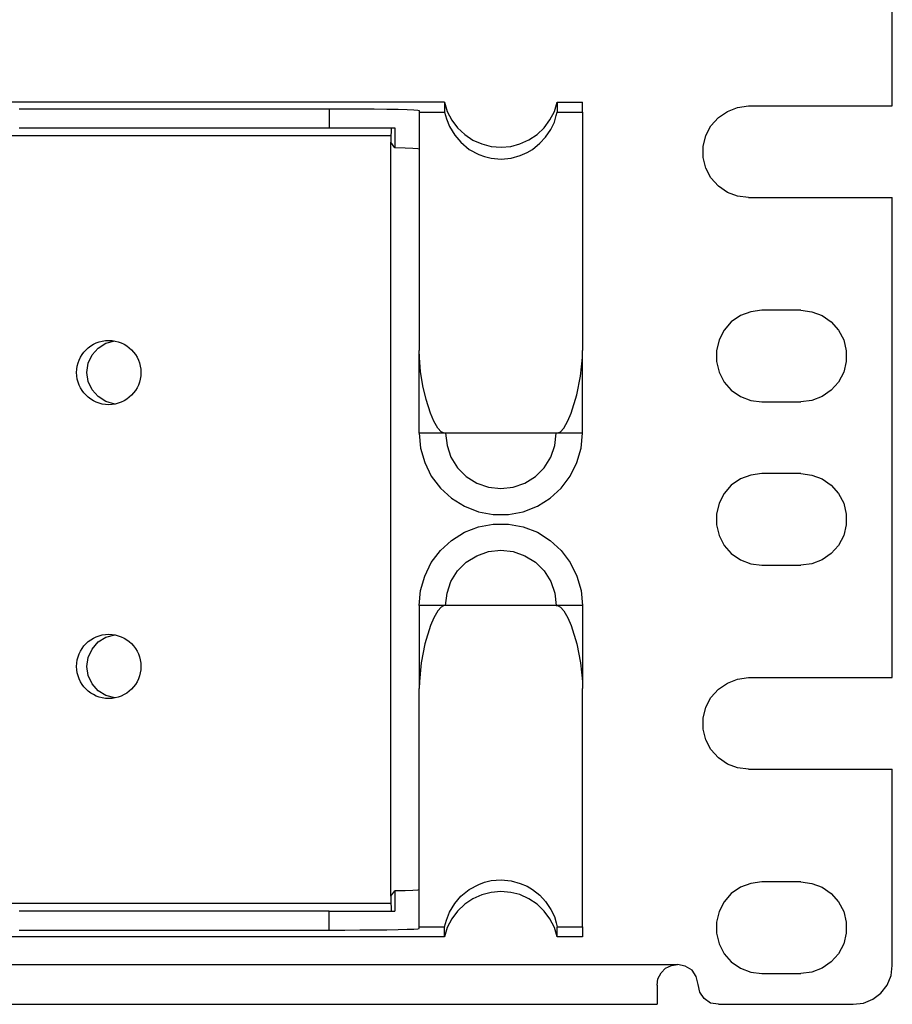
# Model space of a CAD drawing. Extents: x 0 to 21.4, y 0 to 14.2.
# Drawn here: x 17.5 to 20.1, y 6.2 to 9.2 of the extents above; entities that cross this region are included whole.
import ezdxf

# ---------------------------------------------------------------- set-up
doc = ezdxf.new("R2010")
doc.units = 0
doc.header["$MEASUREMENT"] = 0
doc.layers.get('0').update_dxf_attribs({"linetype": 'CONTINUOUS'})

msp = doc.modelspace()

# ---------------------------------------------------------------- linework, layer by layer
for p, q in [((20.1457, 8.9341), (20.1457, 10.4035)), ((18.7746, 8.9459), (17.1201, 8.9459)), ((17.4724, 8.9252), (18.4213, 8.9252)), ((18.4213, 8.9252), (18.4213, 8.8671)), ((18.7746, 8.9459), (18.7746, 8.9154)), ((19.1201, 8.9459), (19.1969, 8.9459)), ((19.1201, 8.9459), (19.1201, 8.9154)), ((19.1969, 8.9154), (19.1969, 8.9459)), ((19.7057, 8.9341), (20.1457, 8.9341)), ((18.6969, 8.9203), (18.6969, 8.9154)), ((18.6969, 8.9154), (18.7746, 8.9154)), ((19.1201, 8.9154), (19.1969, 8.9154)), ((17.4724, 8.8671), (18.4213, 8.8671)), ((18.623, 8.8671), (18.623, 8.8061)), ((17.2835, 8.8435), (18.6102, 8.8435)), ((18.6102, 8.8435), (18.6102, 8.8228)), ((18.6102, 6.5148), (18.6102, 8.8228)), ((18.623, 8.8061), (18.6102, 8.8228)), ((19.7057, 8.6535), (20.1457, 8.6535)), ((20.1457, 7.1841), (20.1457, 8.6535)), ((19.8661, 8.3091), (19.7461, 8.3091)), ((18.6969, 7.9321), (18.6969, 8.186)), ((19.1969, 7.9321), (19.1969, 8.186)), ((19.7461, 8.0285), (19.8661, 8.0285)), ((19.1171, 7.9321), (18.7776, 7.9321)), ((19.8661, 7.8091), (19.7461, 7.8091)), ((19.7461, 7.5285), (19.8661, 7.5285)), ((18.6969, 7.4045), (18.6969, 7.1506)), ((19.1171, 7.4045), (18.7776, 7.4045)), ((19.1969, 7.4045), (19.1969, 7.1506)), ((19.7057, 7.1841), (20.1457, 7.1841)), ((19.7057, 6.9035), (20.1457, 6.9035)), ((20.1457, 6.3031), (20.1457, 6.9035)), ((19.8661, 6.5591), (19.7461, 6.5591)), ((18.6102, 6.5148), (18.623, 6.5315)), ((18.6102, 6.5148), (18.6102, 6.4931)), ((18.623, 6.5315), (18.623, 6.4695)), ((18.6102, 6.4931), (17.2835, 6.4931)), ((18.4213, 6.4695), (17.4724, 6.4695)), ((18.4213, 6.4114), (18.4213, 6.4695)), ((18.6969, 6.4213), (18.7746, 6.4213)), ((18.6969, 6.4163), (18.6969, 6.4213)), ((18.7746, 6.3907), (18.7746, 6.4213)), ((19.1201, 6.4213), (19.1969, 6.4213)), ((19.1201, 6.3907), (19.1201, 6.4213)), ((19.1969, 6.4213), (19.1969, 6.3907)), ((18.7746, 6.3907), (17.1201, 6.3907)), ((17.4724, 6.4114), (18.4213, 6.4114)), ((19.1969, 6.3907), (19.1201, 6.3907)), ((1.8031, 6.3061), (19.4882, 6.3061)), ((19.7461, 6.2785), (19.8661, 6.2785)), ((1.8661, 6.1841), (19.4262, 6.1841)), ((19.6132, 6.1841), (20.0256, 6.1841))]:
    msp.add_line(p, q)
for points in [[(18.4213, 8.9252), (18.4695, 8.9252), (18.5157, 8.9252), (18.5591, 8.9252), (18.5984, 8.9242), (18.6329, 8.9242), (18.6604, 8.9232), (18.6811, 8.9222), (18.6929, 8.9213), (18.6969, 8.9203)], [(18.7746, 8.9459), (18.7835, 8.9173), (18.7972, 8.8907), (18.815, 8.8671), (18.8366, 8.8465), (18.8612, 8.8297), (18.8888, 8.8179), (18.9173, 8.81), (18.9478, 8.8081), (18.9774, 8.81), (19.0059, 8.8179), (19.0335, 8.8307), (19.0581, 8.8465), (19.0797, 8.8671), (19.0974, 8.8917), (19.1112, 8.9173), (19.1201, 8.9459)], [(19.7057, 8.6535), (19.6722, 8.6575), (19.6407, 8.6693), (19.6132, 8.689), (19.5906, 8.7136), (19.5748, 8.7441), (19.5669, 8.7766), (19.5669, 8.81), (19.5748, 8.8435), (19.5906, 8.873), (19.6132, 8.8986), (19.6407, 8.9173), (19.6722, 8.9291), (19.7057, 8.9341)], [(18.6969, 8.9154), (18.6969, 8.8829), (18.6969, 8.8425), (18.6969, 8.7943), (18.6969, 8.7392), (18.6969, 8.6762), (18.6969, 8.6083), (18.6969, 8.5335), (18.6969, 8.4537), (18.6969, 8.3691), (18.6969, 8.2795), (18.6969, 8.186)], [(18.7746, 8.9154), (18.7805, 8.8947), (18.7904, 8.8711), (18.8061, 8.8445), (18.8248, 8.8228), (18.8504, 8.8012), (18.8799, 8.7854), (18.8976, 8.7795), (18.9173, 8.7746), (18.9488, 8.7717), (18.9793, 8.7746), (19.0069, 8.7825), (19.0276, 8.7913), (19.0443, 8.8012), (19.0669, 8.8199), (19.0837, 8.8386), (19.1004, 8.8622), (19.1112, 8.8848), (19.1171, 8.9045), (19.1201, 8.9154)], [(19.1969, 8.9154), (19.1969, 8.8829), (19.1969, 8.8425), (19.1969, 8.7943), (19.1969, 8.7392), (19.1969, 8.6762), (19.1969, 8.6083), (19.1969, 8.5335), (19.1969, 8.4537), (19.1969, 8.3691), (19.1969, 8.2795), (19.1969, 8.186)], [(18.4213, 8.8671), (18.4783, 8.8671), (18.5315, 8.8671), (18.5807, 8.8671), (18.623, 8.8671)], [(18.6112, 8.8671), (18.6112, 8.8642), (18.6112, 8.8553), (18.6102, 8.8435)], [(18.6969, 8.8022), (18.6929, 8.8031), (18.6781, 8.8041), (18.6545, 8.8051), (18.623, 8.8061)], [(19.7461, 8.3091), (19.7126, 8.3041), (19.6811, 8.2923), (19.6526, 8.2736), (19.6309, 8.248), (19.6152, 8.2185), (19.6073, 8.185), (19.6073, 8.1516), (19.6152, 8.1191), (19.6309, 8.0886), (19.6526, 8.064), (19.6811, 8.0443), (19.7126, 8.0325), (19.7461, 8.0285)], [(19.8661, 8.3091), (19.8996, 8.3041), (19.9311, 8.2923), (19.9587, 8.2736), (19.9813, 8.248), (19.997, 8.2185), (20.0049, 8.185), (20.0049, 8.1516), (19.997, 8.1191), (19.9813, 8.0886), (19.9587, 8.064), (19.9311, 8.0443), (19.8996, 8.0325), (19.8661, 8.0285)], [(17.6801, 8.1181), (17.6841, 8.1467), (17.6959, 8.1722), (17.7146, 8.1929), (17.7382, 8.2077), (17.7657, 8.2156)], [(18.7776, 7.9321), (18.7717, 7.9331), (18.7648, 7.937), (18.7549, 7.9478), (18.7421, 7.9695), (18.7323, 7.9941), (18.7185, 8.0354), (18.7087, 8.0778), (18.7018, 8.1211), (18.6978, 8.1644), (18.6969, 8.186)], [(19.1171, 7.9321), (19.123, 7.9331), (19.1299, 7.937), (19.1398, 7.9478), (19.1526, 7.9705), (19.1624, 7.9941), (19.1801, 8.0502), (19.1909, 8.1073), (19.1969, 8.1644), (19.1969, 8.186)], [(17.7657, 8.0217), (17.7382, 8.0295), (17.7146, 8.0443), (17.6959, 8.065), (17.6841, 8.0906), (17.6801, 8.1181)], [(18.7776, 7.9321), (18.747, 7.9321), (18.7205, 7.9321), (18.7037, 7.9321), (18.6969, 7.9321)], [(18.6969, 7.9321), (18.7018, 7.8868), (18.7146, 7.8425), (18.7343, 7.8012), (18.7628, 7.7638), (18.7963, 7.7333), (18.8356, 7.7087), (18.8789, 7.6919), (18.9242, 7.6831), (18.9705, 7.6831), (19.0157, 7.6919), (19.0591, 7.7087), (19.0984, 7.7333), (19.1319, 7.7638), (19.1594, 7.8012), (19.1801, 7.8425), (19.1929, 7.8868), (19.1969, 7.9321)], [(18.7776, 7.9321), (18.7825, 7.8947), (18.7943, 7.8593), (18.815, 7.8268), (18.8415, 7.8002), (18.874, 7.7795), (18.9094, 7.7667), (18.9469, 7.7628), (18.9852, 7.7667), (19.0207, 7.7795), (19.0531, 7.8002), (19.0797, 7.8268), (19.1004, 7.8593), (19.1122, 7.8947), (19.1171, 7.9321)], [(19.1969, 7.9321), (19.1909, 7.9321), (19.1732, 7.9321), (19.1476, 7.9321), (19.1171, 7.9321)], [(19.7461, 7.8091), (19.7126, 7.8041), (19.6811, 7.7923), (19.6526, 7.7736), (19.6309, 7.748), (19.6152, 7.7185), (19.6073, 7.685), (19.6073, 7.6516), (19.6152, 7.6191), (19.6309, 7.5886), (19.6526, 7.564), (19.6811, 7.5443), (19.7126, 7.5325), (19.7461, 7.5285)], [(19.8661, 7.8091), (19.8996, 7.8041), (19.9311, 7.7923), (19.9587, 7.7736), (19.9813, 7.748), (19.997, 7.7185), (20.0049, 7.685), (20.0049, 7.6516), (19.997, 7.6191), (19.9813, 7.5886), (19.9587, 7.564), (19.9311, 7.5443), (19.8996, 7.5325), (19.8661, 7.5285)], [(18.6969, 7.4045), (18.7018, 7.4508), (18.7146, 7.4951), (18.7343, 7.5364), (18.7628, 7.5728), (18.7963, 7.6043), (18.8356, 7.6289), (18.8789, 7.6457), (18.9242, 7.6535), (18.9705, 7.6535), (19.0157, 7.6457), (19.0591, 7.6289), (19.0984, 7.6043), (19.1319, 7.5728), (19.1594, 7.5364), (19.1801, 7.4951), (19.1929, 7.4508), (19.1969, 7.4045)], [(18.7776, 7.4045), (18.7825, 7.4429), (18.7943, 7.4783), (18.815, 7.5108), (18.8415, 7.5374), (18.874, 7.5571), (18.9094, 7.5699), (18.9469, 7.5738), (18.9852, 7.5699), (19.0207, 7.5571), (19.0531, 7.5374), (19.0797, 7.5108), (19.1004, 7.4783), (19.1122, 7.4429), (19.1171, 7.4045)], [(18.7776, 7.4045), (18.747, 7.4045), (18.7205, 7.4045), (18.7037, 7.4045), (18.6969, 7.4045)], [(18.7776, 7.4045), (18.7717, 7.4035), (18.7648, 7.3996), (18.7549, 7.3888), (18.7421, 7.3671), (18.7323, 7.3435), (18.7146, 7.2874), (18.7037, 7.2293), (18.6978, 7.1722), (18.6969, 7.1506)], [(19.1969, 7.4045), (19.1909, 7.4045), (19.1732, 7.4045), (19.1476, 7.4045), (19.1171, 7.4045)], [(19.1171, 7.4045), (19.123, 7.4035), (19.1299, 7.3996), (19.1398, 7.3888), (19.1526, 7.3671), (19.1624, 7.3435), (19.1801, 7.2874), (19.1909, 7.2293), (19.1969, 7.1722), (19.1969, 7.1506)], [(17.6801, 7.2185), (17.6841, 7.2461), (17.6959, 7.2717), (17.7146, 7.2933), (17.7382, 7.3081), (17.7657, 7.315)], [(17.7657, 7.122), (17.7382, 7.1289), (17.7146, 7.1437), (17.6959, 7.1654), (17.6841, 7.1909), (17.6801, 7.2185)], [(19.7057, 6.9035), (19.6722, 6.9075), (19.6407, 6.9193), (19.6132, 6.939), (19.5906, 6.9636), (19.5748, 6.9941), (19.5669, 7.0266), (19.5669, 7.06), (19.5748, 7.0935), (19.5906, 7.123), (19.6132, 7.1486), (19.6407, 7.1673), (19.6722, 7.1791), (19.7057, 7.1841)], [(18.6969, 6.4213), (18.6969, 6.4547), (18.6969, 6.4951), (18.6969, 6.5433), (18.6969, 6.5984), (18.6969, 6.6604), (18.6969, 6.7293), (18.6969, 6.8031), (18.6969, 6.8829), (18.6969, 6.9685), (18.6969, 7.0581), (18.6969, 7.1506)], [(19.1969, 6.4213), (19.1969, 6.4547), (19.1969, 6.4951), (19.1969, 6.5433), (19.1969, 6.5984), (19.1969, 6.6604), (19.1969, 6.7293), (19.1969, 6.8031), (19.1969, 6.8829), (19.1969, 6.9685), (19.1969, 7.0581), (19.1969, 7.1506)], [(18.7746, 6.4213), (18.7805, 6.4419), (18.7904, 6.4665), (18.8061, 6.4931), (18.8248, 6.5148), (18.8504, 6.5354), (18.8799, 6.5512), (18.8976, 6.5581), (18.9173, 6.563), (18.9488, 6.565), (18.9793, 6.562), (19.0069, 6.5541), (19.0276, 6.5453), (19.0443, 6.5354), (19.0669, 6.5177), (19.0837, 6.499), (19.1004, 6.4744), (19.1112, 6.4528), (19.1171, 6.4331), (19.1201, 6.4213)], [(19.7461, 6.5591), (19.7126, 6.5541), (19.6811, 6.5423), (19.6526, 6.5236), (19.6309, 6.498), (19.6152, 6.4685), (19.6073, 6.435), (19.6073, 6.4016), (19.6152, 6.3691), (19.6309, 6.3386), (19.6526, 6.314), (19.6811, 6.2943), (19.7126, 6.2825), (19.7461, 6.2785)], [(19.8661, 6.5591), (19.8996, 6.5541), (19.9311, 6.5423), (19.9587, 6.5236), (19.9813, 6.498), (19.997, 6.4685), (20.0049, 6.435), (20.0049, 6.4016), (19.997, 6.3691), (19.9813, 6.3386), (19.9587, 6.314), (19.9311, 6.2943), (19.8996, 6.2825), (19.8661, 6.2785)], [(18.6969, 6.5344), (18.6929, 6.5335), (18.6781, 6.5325), (18.6545, 6.5315), (18.623, 6.5315)], [(19.1201, 6.3907), (19.1112, 6.4193), (19.0974, 6.4459), (19.0797, 6.4695), (19.0581, 6.4902), (19.0335, 6.5069), (19.0059, 6.5197), (18.9774, 6.5266), (18.9469, 6.5295), (18.9173, 6.5266), (18.8888, 6.5187), (18.8612, 6.5069), (18.8366, 6.4902), (18.815, 6.4695), (18.7972, 6.4459), (18.7835, 6.4193), (18.7746, 6.3907)], [(18.6102, 6.4931), (18.6112, 6.4813), (18.6112, 6.4724), (18.6112, 6.4695)], [(18.4213, 6.4695), (18.4783, 6.4695), (18.5315, 6.4695), (18.5807, 6.4695), (18.623, 6.4695)], [(18.4213, 6.4114), (18.4695, 6.4114), (18.5157, 6.4124), (18.5591, 6.4124), (18.5984, 6.4124), (18.6329, 6.4134), (18.6604, 6.4144), (18.6811, 6.4144), (18.6929, 6.4154), (18.6969, 6.4163)], [(19.4262, 6.2431), (19.4281, 6.2618), (19.438, 6.2805), (19.4518, 6.2943), (19.4695, 6.3031), (19.4882, 6.3061)], [(19.5512, 6.2451), (19.5453, 6.2687), (19.5325, 6.2884), (19.5118, 6.3012), (19.4882, 6.3061)], [(20.0256, 6.1841), (20.0571, 6.188), (20.0856, 6.1998), (20.1102, 6.2185), (20.1299, 6.2431), (20.1417, 6.2726), (20.1457, 6.3031)], [(19.4262, 6.2431), (19.4262, 6.2185), (19.4262, 6.1998), (19.4262, 6.188), (19.4262, 6.1841)], [(19.6132, 6.1841), (19.5896, 6.188), (19.5699, 6.2018), (19.5561, 6.2215), (19.5512, 6.2451)]]:
    msp.add_lwpolyline(points)
for centre in [(17.747, 8.1181), (17.747, 7.2185)]:
    msp.add_circle(centre, 0.0984)

doc.saveas('drawing.dxf')
